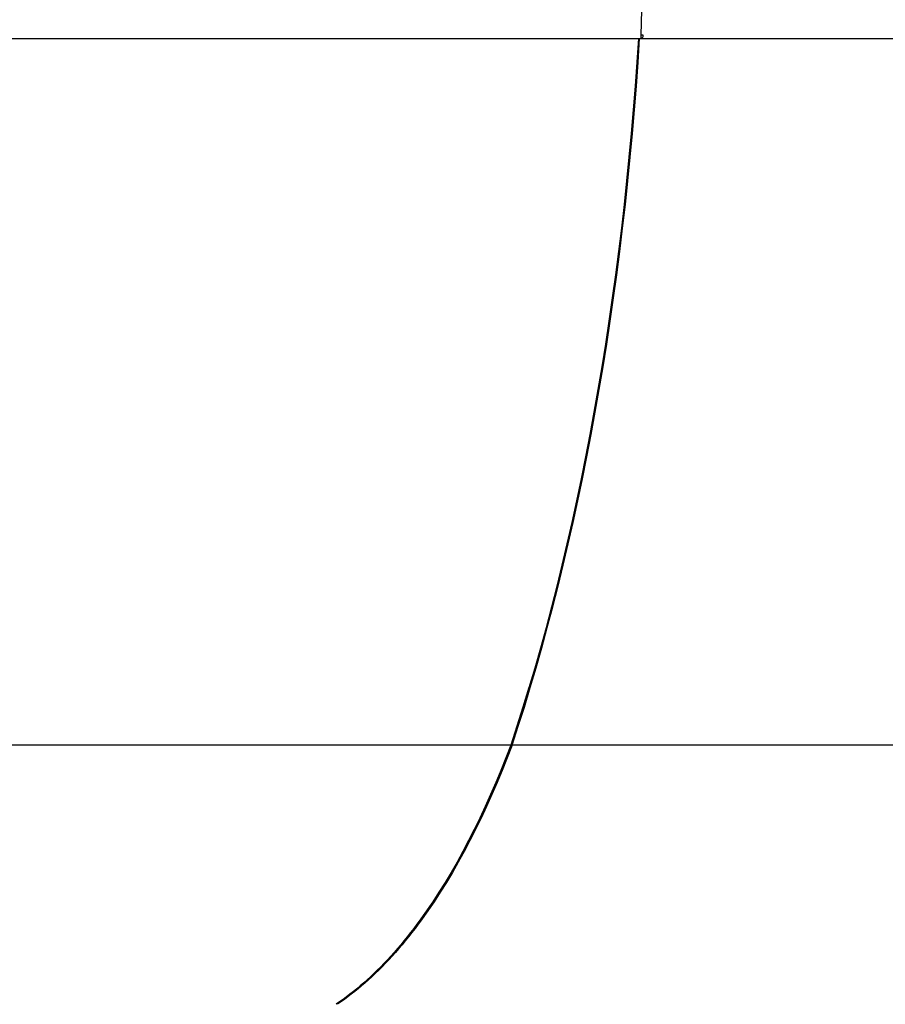
# Model space of a CAD drawing. Units: millimetres. Extents: x 236 to 17191, y -4526 to 11880.
# Drawn here: x 2779 to 2984, y 3734 to 3967 of the extents above; entities that cross this region are included whole.
import ezdxf

# ---------------------------------------------------------------- set-up
doc = ezdxf.new("R2010")
doc.units = ezdxf.units.MM
doc.layers.add('COTAS', color=1, linetype='Continuous')
doc.styles.get("Standard").update_dxf_attribs({"font": 'romans.shx'})
doc.dimstyles.new('JUAN4', dxfattribs={"dimtxt": 30, "dimasz": 19, "dimexe": 10, "dimexo": 30, "dimgap": 10, "dimtad": 3, "dimdec": 1, "dimdsep": 46, "dimtxsty": 'Standard', "dimcen": 5, "dimclrd": 256, "dimclre": 256, "dimclrt": 1, "dimadec": 0, "dimazin": 0, "dimtp": 0.5, "dimtm": 0.5, "dimtfac": 0.125, "dimtdec": 1, "dimtofl": 0, "dimtmove": 0, "dimatfit": 0, "dimfxl": 1, "dimtolj": 1, "dimtzin": 0, "dimarcsym": 0})

# ---------------------------------------------------------------- blocks, each defined once
blk = doc.blocks.new('*D172')
at = {"layer": 'COTAS', "lineweight": -2}
for p, q in [((1492.01, 3999.12), (1492.01, 3397.5)), ((3354.01, 3999.12), (3354.01, 3397.5)), ((1511.01, 3407.5), (3335.01, 3407.5))]:
    blk.add_line(p, q, dxfattribs=at)
at = {"layer": 'COTAS'}
for points in [[(1511.01, 3410.67), (1511.01, 3404.34), (1492.01, 3407.5)], [(3335.01, 3410.67), (3335.01, 3404.34), (3354.01, 3407.5)]]:
    blk.add_solid(points, dxfattribs=at)
at = {"layer": 'Defpoints', "color": 0}
for p in [(1492.01, 4029.12), (3354.01, 4029.12), (3354.01, 3407.5)]:
    blk.add_point(p, dxfattribs=at)
at = {"layer": 'COTAS', "color": 1, "insert": (2423.01, 3432.5), "char_height": 30, "attachment_point": 5}
blk.add_mtext('\\A1;1862', dxfattribs=at)

msp = doc.modelspace()

# ---------------------------------------------------------------- linework, layer by layer
at = {"color": 7, "linetype": 'Continuous'}
for p, q in [((2926.02, 3963.59), (2927.43, 4012.3)), ((2926.55, 3963.59), (2926.02, 3963.65)), ((2926.02, 3963.06), (2926.02, 3963.59)), ((2926.5, 3963.32), (2926.54, 3963.46)), ((2926.54, 3963.46), (2926.55, 3963.59)), ((1919.62, 3962.85), (2925.99, 3962.85)), ((2925.08, 3957.21), (2925.45, 3962.85)), ((2925.99, 3962.85), (2926.09, 3962.86)), ((2925.99, 3962.85), (3325.68, 3962.85)), ((2926.02, 3962.85), (2926.02, 3963.06)), ((2926.09, 3962.86), (2926.19, 3962.9)), ((2926.19, 3962.9), (2926.29, 3962.97)), ((2926.29, 3962.97), (2926.37, 3963.06)), ((2926.37, 3963.06), (2926.45, 3963.18)), ((2926.45, 3963.18), (2926.5, 3963.32)), ((2924.68, 3951.57), (2925.08, 3957.21)), ((2924.23, 3945.94), (2924.68, 3951.57)), ((2923.75, 3940.31), (2924.23, 3945.94)), ((2923.22, 3934.7), (2923.75, 3940.31)), ((2922.66, 3929.1), (2923.22, 3934.7)), ((2922.06, 3923.52), (2922.66, 3929.1)), ((2921.42, 3917.95), (2922.06, 3923.52)), ((2920.74, 3912.41), (2921.42, 3917.95)), ((2920.03, 3906.88), (2920.74, 3912.41)), ((2919.27, 3901.39), (2920.03, 3906.88)), ((2918.48, 3895.91), (2919.27, 3901.39)), ((2917.65, 3890.47), (2918.48, 3895.91)), ((2916.78, 3885.06), (2917.65, 3890.47)), ((2915.87, 3879.69), (2916.78, 3885.06)), ((2914.93, 3874.35), (2915.87, 3879.69)), ((2913.95, 3869.04), (2914.93, 3874.35)), ((2912.94, 3863.78), (2913.95, 3869.04)), ((2911.89, 3858.56), (2912.94, 3863.78)), ((2910.8, 3853.39), (2911.89, 3858.56)), ((2909.68, 3848.26), (2910.8, 3853.39)), ((2908.53, 3843.18), (2909.68, 3848.26)), ((2907.34, 3838.16), (2908.53, 3843.18)), ((2906.12, 3833.18), (2907.34, 3838.16)), ((2904.87, 3828.26), (2906.12, 3833.18)), ((2903.58, 3823.4), (2904.87, 3828.26)), ((2902.26, 3818.59), (2903.58, 3823.4)), ((2900.92, 3813.84), (2902.26, 3818.59)), ((2899.54, 3809.16), (2900.92, 3813.84)), ((2899.46, 3809.16), (2898.05, 3804.54)), ((2898.14, 3804.54), (2899.54, 3809.16)), ((2898.05, 3804.54), (2896.62, 3799.98)), ((2896.7, 3799.98), (2898.14, 3804.54)), ((2896.62, 3799.98), (2895.16, 3795.49)), ((2895.24, 3795.49), (2896.7, 3799.98)), ((2895.48, 3795.49), (1950.05, 3795.49)), ((2895.16, 3795.49), (2894, 3792.49)), ((2894.08, 3792.49), (2895.24, 3795.49)), ((2894.32, 3792.49), (2895.48, 3795.49)), ((2895.48, 3795.49), (2894.32, 3792.49)), ((3273.34, 3795.49), (2895.24, 3795.49)), ((3273.26, 3795.49), (2895.48, 3795.49)), ((2894, 3792.49), (2892.81, 3789.54)), ((2892.9, 3789.54), (2894.08, 3792.49)), ((2893.13, 3789.54), (2894.32, 3792.49)), ((2894.32, 3792.49), (2893.13, 3789.54)), ((2892.81, 3789.54), (2891.6, 3786.64)), ((2891.69, 3786.64), (2892.9, 3789.54)), ((2891.92, 3786.64), (2893.13, 3789.54)), ((2893.13, 3789.54), (2891.92, 3786.64)), ((2891.6, 3786.64), (2890.36, 3783.79)), ((2890.45, 3783.79), (2891.69, 3786.64)), ((2890.68, 3783.79), (2891.92, 3786.64)), ((2891.92, 3786.64), (2890.68, 3783.79)), ((2890.36, 3783.79), (2889.1, 3780.99)), ((2889.18, 3780.99), (2890.45, 3783.79)), ((2889.42, 3780.99), (2890.68, 3783.79)), ((2890.68, 3783.79), (2889.42, 3780.99)), ((2889.1, 3780.99), (2887.81, 3778.24)), ((2887.89, 3778.24), (2889.18, 3780.99)), ((2888.13, 3778.24), (2889.42, 3780.99)), ((2889.42, 3780.99), (2888.13, 3778.24)), ((2887.81, 3778.24), (2886.5, 3775.55)), ((2886.58, 3775.55), (2887.89, 3778.24)), ((2886.82, 3775.55), (2888.13, 3778.24)), ((2888.13, 3778.24), (2886.82, 3775.55)), ((2886.5, 3775.55), (2885.16, 3772.92)), ((2885.24, 3772.92), (2886.58, 3775.55)), ((2885.48, 3772.92), (2886.82, 3775.55)), ((2886.82, 3775.55), (2885.48, 3772.92)), ((2885.16, 3772.92), (2883.8, 3770.34)), ((2883.88, 3770.34), (2885.24, 3772.92)), ((2884.12, 3770.34), (2885.48, 3772.92)), ((2885.48, 3772.92), (2884.12, 3770.34)), ((2883.8, 3770.34), (2882.42, 3767.83)), ((2884.12, 3770.34), (2882.73, 3767.83)), ((2882.42, 3767.83), (2881.01, 3765.39)), ((2882.73, 3767.83), (2881.33, 3765.39)), ((2881.01, 3765.39), (2879.59, 3763)), ((2881.33, 3765.39), (2879.9, 3763)), ((2879.59, 3763), (2878.14, 3760.69)), ((2879.9, 3763), (2878.46, 3760.69)), ((2878.14, 3760.69), (2876.67, 3758.44)), ((2878.46, 3760.69), (2876.99, 3758.44)), ((2876.67, 3758.44), (2875.93, 3757.34)), ((2876.99, 3758.44), (2876.25, 3757.34)), ((2875.19, 3756.26), (2874.44, 3755.19)), ((2875.51, 3756.26), (2874.76, 3755.19)), ((2875.93, 3757.34), (2875.19, 3756.26)), ((2876.25, 3757.34), (2875.51, 3756.26)), ((2873.69, 3754.15), (2872.93, 3753.12)), ((2874.01, 3754.15), (2873.25, 3753.12)), ((2874.44, 3755.19), (2873.69, 3754.15)), ((2874.76, 3755.19), (2874.01, 3754.15)), ((2872.17, 3752.11), (2871.4, 3751.12)), ((2872.49, 3752.11), (2871.72, 3751.12)), ((2872.93, 3753.12), (2872.17, 3752.11)), ((2873.25, 3753.12), (2872.49, 3752.11)), ((2869.86, 3749.19), (2869.09, 3748.26)), ((2870.18, 3749.19), (2869.4, 3748.26)), ((2870.63, 3750.15), (2869.86, 3749.19)), ((2870.95, 3750.15), (2870.18, 3749.19)), ((2871.4, 3751.12), (2870.63, 3750.15)), ((2871.72, 3751.12), (2870.95, 3750.15)), ((2868.3, 3747.34), (2867.52, 3746.44)), ((2868.62, 3747.34), (2867.84, 3746.44)), ((2869.09, 3748.26), (2868.3, 3747.34)), ((2869.4, 3748.26), (2868.62, 3747.34)), ((2865.94, 3744.7), (2865.15, 3743.86)), ((2866.26, 3744.7), (2865.47, 3743.86)), ((2866.73, 3745.56), (2865.94, 3744.7)), ((2867.05, 3745.56), (2866.26, 3744.7)), ((2867.52, 3746.44), (2866.73, 3745.56)), ((2867.84, 3746.44), (2867.05, 3745.56)), ((2863.55, 3742.24), (2862.75, 3741.46)), ((2863.87, 3742.24), (2863.07, 3741.46)), ((2864.35, 3743.04), (2863.55, 3742.24)), ((2864.67, 3743.04), (2863.87, 3742.24)), ((2865.15, 3743.86), (2864.35, 3743.04)), ((2865.47, 3743.86), (2864.67, 3743.04)), ((2861.14, 3739.95), (2860.33, 3739.22)), ((2861.46, 3739.95), (2860.65, 3739.22)), ((2861.95, 3740.69), (2861.14, 3739.95)), ((2862.27, 3740.69), (2861.46, 3739.95)), ((2862.75, 3741.46), (2861.95, 3740.69)), ((2863.07, 3741.46), (2862.27, 3740.69)), ((2858.71, 3737.84), (2857.89, 3737.17)), ((2859.03, 3737.84), (2858.21, 3737.17)), ((2859.52, 3738.52), (2858.71, 3737.84)), ((2859.84, 3738.52), (2859.03, 3737.84)), ((2860.33, 3739.22), (2859.52, 3738.52)), ((2860.65, 3739.22), (2859.84, 3738.52)), ((2855.43, 3735.3), (2854.61, 3734.71)), ((2855.75, 3735.3), (2854.93, 3734.71)), ((2856.25, 3735.9), (2855.43, 3735.3)), ((2856.57, 3735.9), (2855.75, 3735.3)), ((2857.07, 3736.53), (2856.25, 3735.9)), ((2857.39, 3736.53), (2856.57, 3735.9)), ((2857.89, 3737.17), (2857.07, 3736.53)), ((2858.21, 3737.17), (2857.39, 3736.53)), ((2854.61, 3734.71), (2853.79, 3734.15)), ((2854.93, 3734.71), (2854.11, 3734.15))]:
    msp.add_line(p, q, dxfattribs=at)
msp.add_lwpolyline([(2895.48, 3795.49), (2896.94, 3799.98), (2898.37, 3804.54), (2899.78, 3809.16), (2901.15, 3813.84), (2902.5, 3818.59), (2903.81, 3823.4), (2905.1, 3828.26), (2906.35, 3833.18), (2907.57, 3838.16), (2908.76, 3843.18), (2909.92, 3848.26), (2911.04, 3853.39), (2912.12, 3858.56), (2913.17, 3863.78), (2914.19, 3869.04), (2915.16, 3874.35), (2916.11, 3879.69), (2917.01, 3885.06), (2917.88, 3890.47), (2918.71, 3895.91), (2919.5, 3901.39), (2920.26, 3906.88), (2920.98, 3912.41), (2921.65, 3917.95), (2922.29, 3923.52), (2922.89, 3929.1), (2923.46, 3934.7), (2923.98, 3940.31), (2924.46, 3945.94), (2924.91, 3951.57), (2925.32, 3957.21), (2925.68, 3962.85)], dxfattribs=at)

# ---------------------------------------------------------------- dimensions: what is measured, and where the dimension line sits
at = {"layer": 'COTAS'}
dim = msp.add_linear_dim(base=(3354.01, 3407.5), p1=(1492.01, 4029.12), p2=(3354.01, 4029.12), dimstyle='JUAN4', dxfattribs=at)
dim.commit()
dim.dimension.update_dxf_attribs({"geometry": '*D172', "text_midpoint": (2423.01, 3432.5)})

doc.saveas('drawing.dxf')
